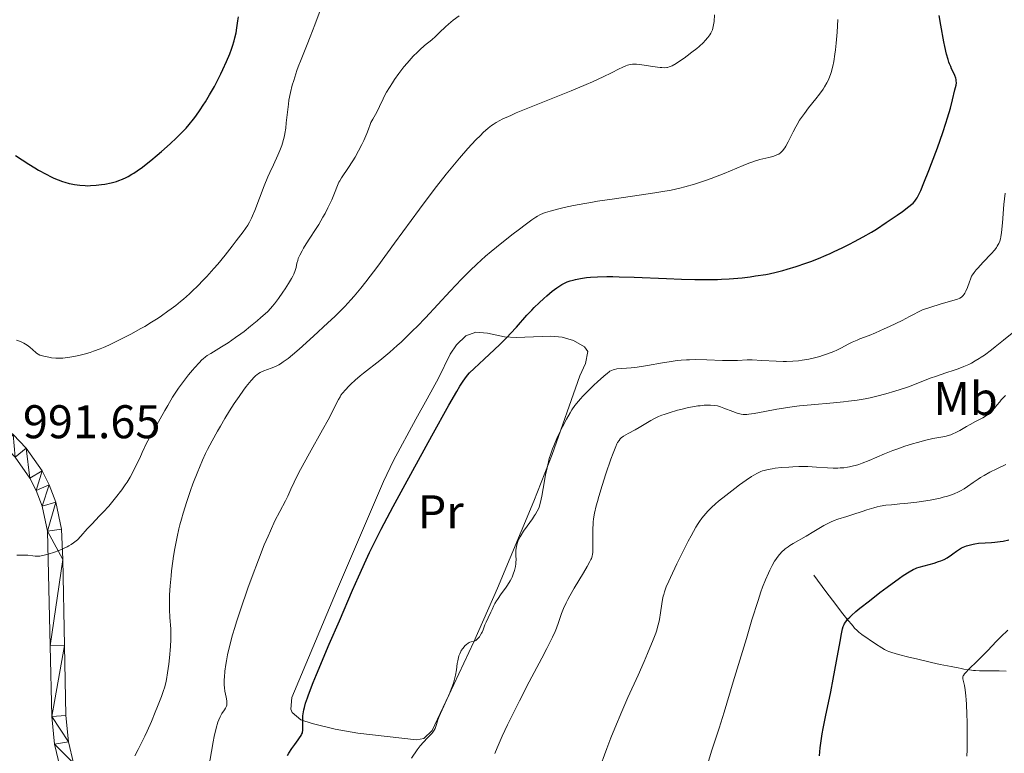
# Model space of a CAD drawing. Units: metres. Extents: x 653741 to 658262, y 4755208 to 4758279.
# Drawn here: x 654706 to 654915, y 4755750 to 4755905 of the extents above; entities that cross this region are included whole.
import ezdxf
from ezdxf.enums import TextEntityAlignment as Align

# ---------------------------------------------------------------- set-up
doc = ezdxf.new("R2010")
doc.units = ezdxf.units.M
doc.header["$MEASUREMENT"] = 0
doc.linetypes.add('DGN Style 3', pattern=[76.2181, 54.4415, -21.7766])
for name, color, linetype, lineweight in [('Carátula', 7, 'Continuous', 0), ('Elementos auxiliares', 7, 'Continuous', 0), ('Entidades rústicas y varios', 7, 'Continuous', 0), ('Hidrografía', 7, 'Continuous', 0), ('Relieve y altimetría', 7, 'Continuous', 0), ('Textos de rotulación', 7, 'Continuous', 0), ('Viales y ferrocarril', 7, 'Continuous', 0)]:
    doc.layers.add(name, color=color, linetype=linetype, lineweight=lineweight)
doc.styles.add('Style-arial', font='arial.shx', dxfattribs={"bigfont": 'arialbig.shx'})
doc.styles.add('Style-arialn', font='arialn.shx', dxfattribs={"bigfont": 'arialnbig.shx'})

msp = doc.modelspace()

# ---------------------------------------------------------------- linework, layer by layer
at = {"layer": 'Carátula', "color": 7, "linetype": 'Continuous', "lineweight": 0}
msp.add_3dface([(653808.42, 4755208.17), (658262.26, 4755309.77), (658194.53, 4758279.01), (653740.68, 4758177.41)], dxfattribs=at)
at = {"layer": 'Elementos auxiliares', "color": 250, "linetype": 'Continuous', "lineweight": 0}
msp.add_3dface([(654684.11, 4755622.02), (658083.66, 4755699.57), (658030.25, 4758012.92), (654631.83, 4757935.37)], dxfattribs=at)
at = {"layer": 'Entidades rústicas y varios', "color": 92, "linetype": 'Continuous', "lineweight": 0}
msp.add_polyline3d([(654773.17, 4755783.99, 975.87), (654763.71, 4755761.45, 974.94), (654763.49, 4755758.94, 974.94), (654763.76, 4755758.25, 974.94), (654765.61, 4755756.68, 974.94), (654768.03, 4755755.92, 974.86), (654772.86, 4755754.73, 974.28), (654777.69, 4755753.89, 973.27), (654790.13, 4755752.44, 969.82), (654791.72, 4755752.77, 969.35), (654793.42, 4755754.44, 968.55), (654798.07, 4755764.16, 967.72), (654802.27, 4755773.24, 967.76), (654807.34, 4755784.62, 968.47), (654815.03, 4755803.03, 970), (654818.87, 4755812.93, 970.49), (654824.74, 4755829.61, 971.22), (654825.95, 4755832.21, 971.23), (654826.48, 4755834.77, 971.2), (654825.78, 4755835.8, 971.22), (654823.44, 4755837.14, 971.44), (654821.05, 4755837.83, 971.9), (654818.62, 4755838.06, 972.5), (654811.25, 4755837.76, 974.44), (654808.79, 4755837.92, 974.87), (654805.17, 4755838.66, 974.94), (654802.72, 4755838.91, 975.43), (654800.61, 4755838.13, 975.87), (654798.64, 4755836.22, 976.34), (654797.27, 4755834.19, 976.81), (654794.82, 4755829.12, 977.73), (654792.42, 4755824.76, 977.9), (654789.99, 4755820.42, 977.37), (654785.27, 4755811.67, 975.57), (654783.1, 4755807.19, 975), (654773.17, 4755783.99, 975.87)], dxfattribs=at)
at = {"layer": 'Hidrografía', "color": 142, "linetype": 'DGN Style 3', "lineweight": 13}
msp.add_polyline3d([(654874.4, 4755787.34, 952.4), (654876.93, 4755783.93, 951.49), (654878.34, 4755782.06, 950.98), (654880.57, 4755779.17, 950.2), (654881.42, 4755778.09, 949.9), (654882.72, 4755776.53, 949.46), (654883.04, 4755776.16, 949.36), (654883.58, 4755775.6, 949.19), (654883.98, 4755775.22, 949.08), (654884.21, 4755775.04, 949.02), (654884.6, 4755774.77, 948.93), (654887.48, 4755772.84, 948.33), (654888.85, 4755771.95, 948.02), (654889.42, 4755771.62, 947.9), (654889.96, 4755771.34, 947.8), (654890.29, 4755771.21, 947.74), (654890.94, 4755770.98, 947.64), (654892.38, 4755770.56, 947.43), (654894.52, 4755770, 947.12), (654896.17, 4755769.6, 946.88), (654899.35, 4755768.86, 946.42), (654901.18, 4755768.46, 946.16), (654903.54, 4755767.98, 945.8), (654904.58, 4755767.77, 945.6), (654905.02, 4755767.69, 945.5), (654905.62, 4755767.57, 945.32), (654906.21, 4755767.46, 945.1), (654907.4, 4755767.26, 944.59), (654908.23, 4755767.16, 944.22), (654908.7, 4755767.12, 944.03), (654909.52, 4755767.08, 943.72), (654910.52, 4755767.06, 943.37), (654912.06, 4755767.05, 942.89), (654912.87, 4755767.05, 942.66), (654913.68, 4755767.05, 942.45), (654915.22, 4755767.03, 942.07)], dxfattribs=at)
at = {"layer": 'Relieve y altimetría', "color": 36, "linetype": 'Continuous', "lineweight": 30, "flags": 128}
for points, elevation in [([(654705.12, 4755876.32), (654707.92, 4755874.49), (654709.16, 4755873.71), (654709.96, 4755873.25), (654711.56, 4755872.38), (654712.66, 4755871.83), (654713.23, 4755871.56), (654714.13, 4755871.18), (654715.06, 4755870.83), (654715.55, 4755870.68), (654716.45, 4755870.43), (654716.92, 4755870.32), (654717.63, 4755870.17), (654718.73, 4755870.02), (654719.87, 4755869.94), (654720.44, 4755869.93), (654721.02, 4755869.94), (654722.18, 4755870.02), (654723.31, 4755870.17), (654724.03, 4755870.29), (654725.36, 4755870.56), (654726.5, 4755870.85), (654727.02, 4755871.01), (654727.79, 4755871.3), (654728.58, 4755871.67), (654728.99, 4755871.89), (654729.79, 4755872.36), (654730.22, 4755872.62), (654730.89, 4755873.07), (654731.99, 4755873.85), (654733.18, 4755874.76), (654733.82, 4755875.27), (654735.16, 4755876.38), (654736.08, 4755877.18), (654737.92, 4755878.83), (654739.22, 4755880.06), (654739.83, 4755880.65), (654740.81, 4755881.66), (654741.27, 4755882.15), (654741.93, 4755882.89), (654742.86, 4755884.03), (654743.32, 4755884.65), (654744.26, 4755885.99), (654744.91, 4755886.99), (654745.36, 4755887.7), (654746.26, 4755889.2), (654747.26, 4755890.98), (654748.22, 4755892.78), (654748.67, 4755893.68), (654749.09, 4755894.56), (654749.86, 4755896.26), (654750.51, 4755897.87), (654750.89, 4755898.87), (654751.1, 4755899.5), (654751.46, 4755900.66), (654751.62, 4755901.25), (654751.86, 4755902.35), (654752.04, 4755903.39), (654752.25, 4755904.88), (654752.38, 4755905.71)], 1000), ([(654893.17, 4755864.46), (654894.58, 4755865.51), (654895.2, 4755866.02), (654895.46, 4755866.26), (654895.81, 4755866.65), (654896.13, 4755867.09), (654896.29, 4755867.35), (654896.53, 4755867.79), (654897.08, 4755868.95), (654897.76, 4755870.53), (654898.82, 4755873.16), (654899.38, 4755874.61), (654900.64, 4755877.98), (654901.75, 4755881.2), (654902.39, 4755883.16), (654902.77, 4755884.35), (654903.38, 4755886.4), (654903.83, 4755888.11), (654904.32, 4755890.23), (654904.57, 4755891.23), (654904.63, 4755891.71), (654904.62, 4755892.2), (654904.58, 4755892.46), (654904.52, 4755892.72), (654904.31, 4755893.29), (654904.04, 4755893.9), (654903.63, 4755894.74), (654903.43, 4755895.17), (654903.18, 4755895.77), (654903.06, 4755896.1), (654902.87, 4755896.69), (654902.57, 4755897.83), (654902.21, 4755899.44), (654902, 4755900.46), (654901.32, 4755903.95), (654900.96, 4755906.02)], 975), ([(654765.33, 4755752.86), (654765.66, 4755753.35), (654765.77, 4755753.56), (654765.93, 4755753.95), (654765.99, 4755754.2), (654766.01, 4755754.38), (654766.03, 4755754.77), (654766.02, 4755755.32), (654766, 4755756.21), (654766, 4755756.71), (654766.05, 4755757.53), (654766.09, 4755757.97), (654766.23, 4755758.82), (654766.35, 4755759.32), (654766.61, 4755760.21), (654766.99, 4755761.34), (654767.24, 4755762.02), (654768.25, 4755764.63), (654768.93, 4755766.3), (654771.64, 4755772.76), (654773.77, 4755777.71), (654776.58, 4755784.18), (654777.85, 4755787.03), (654779.46, 4755790.6), (654780.19, 4755792.16), (654781.63, 4755795.11), (654782.66, 4755797.14), (654785.2, 4755801.94), (654787.7, 4755806.56), (654793.35, 4755816.87), (654796.99, 4755823.4), (654798.67, 4755826.33), (654799.31, 4755827.4), (654800.03, 4755828.52), (654800.36, 4755828.98), (654800.97, 4755829.77), (654801.39, 4755830.24), (654802.34, 4755831.18), (654804.46, 4755833.16), (654806.67, 4755835.22), (654807.79, 4755836.27), (654809.37, 4755837.83), (654810.08, 4755838.57), (654811.37, 4755839.97), (654813.56, 4755842.46), (654814.58, 4755843.58), (654815.09, 4755844.11), (654816.12, 4755845.12), (654817.13, 4755846.04), (654817.77, 4755846.59), (654818.94, 4755847.55), (654819.92, 4755848.29), (654820.35, 4755848.59), (654820.95, 4755848.96), (654821.24, 4755849.12), (654821.81, 4755849.4), (654822.1, 4755849.52), (654822.71, 4755849.74), (654823.36, 4755849.93), (654823.84, 4755850.04), (654824.9, 4755850.26), (654826.19, 4755850.45), (654827, 4755850.53), (654828.52, 4755850.62), (654830.52, 4755850.65), (654831.75, 4755850.65), (654833.13, 4755850.62), (654836.27, 4755850.52), (654843.15, 4755850.26), (654846.36, 4755850.14), (654849.14, 4755850.07), (654850.37, 4755850.05), (654852.6, 4755850.06), (654853.95, 4755850.08), (654854.81, 4755850.11), (654856.46, 4755850.2), (654857.38, 4755850.27), (654859.18, 4755850.43), (654860.93, 4755850.63), (654862.06, 4755850.79), (654864.19, 4755851.14), (654864.95, 4755851.28), (654866.39, 4755851.6), (654867.8, 4755851.95), (654868.73, 4755852.21), (654870.64, 4755852.8), (654872.68, 4755853.49), (654873.75, 4755853.88), (654875.38, 4755854.52), (654877.05, 4755855.21), (654877.88, 4755855.58), (654878.72, 4755855.96), (654880.38, 4755856.75), (654881.98, 4755857.56), (654883, 4755858.09), (654884.86, 4755859.1), (654886.62, 4755860.11), (654887.67, 4755860.75), (654889.76, 4755862.1), (654892.06, 4755863.68), (654893.17, 4755864.46)], 975), ([(654895.95, 4755788.79), (654896.23, 4755788.91), (654896.76, 4755789.08), (654899.92, 4755789.92), (654900.87, 4755790.23), (654901.34, 4755790.4), (654902.02, 4755790.7), (654902.67, 4755791.04), (654902.98, 4755791.23), (654903.28, 4755791.43), (654903.86, 4755791.86), (654904.64, 4755792.46), (654905.05, 4755792.74), (654905.7, 4755793.14), (654906.05, 4755793.31), (654906.79, 4755793.6), (654907.6, 4755793.83), (654908.16, 4755793.95), (654908.54, 4755794.02), (654909.33, 4755794.12), (654910.72, 4755794.23), (654912.06, 4755794.31), (654912.77, 4755794.37), (654913.91, 4755794.5), (654914.52, 4755794.6), (654915.79, 4755794.84)], 950), ([(654875.6, 4755749.06), (654875.74, 4755750.79), (654876, 4755752.71), (654876.17, 4755753.76), (654876.37, 4755754.89), (654876.86, 4755757.34), (654877.99, 4755762.65), (654878.53, 4755765.32), (654879.23, 4755769.1), (654879.97, 4755773.32), (654880.26, 4755774.92), (654880.5, 4755776.02), (654880.65, 4755776.48), (654880.82, 4755776.9), (654880.92, 4755777.1), (654881.16, 4755777.5), (654881.31, 4755777.7), (654881.56, 4755778.01), (654882.01, 4755778.49), (654882.38, 4755778.84), (654883.29, 4755779.64), (654884.14, 4755780.34), (654886.17, 4755781.95), (654888.43, 4755783.67), (654889.93, 4755784.79), (654892.58, 4755786.71), (654893.37, 4755787.26), (654894.6, 4755788.06), (654895.48, 4755788.57), (654895.95, 4755788.79)], 950), ([(654762.75, 4755749.12), (654763.05, 4755749.63), (654763.68, 4755750.6), (654764.3, 4755751.47), (654765.03, 4755752.45), (654765.33, 4755752.86)], 975)]:
    msp.add_lwpolyline(points, dxfattribs=dict(at, elevation=elevation))
at = {"layer": 'Relieve y altimetría', "color": 36, "linetype": 'Continuous', "lineweight": 0, "flags": 128}
for points, elevation in [([(654750.21, 4755836.64), (654751.78, 4755837.72), (654752.86, 4755838.5), (654753.57, 4755839.04), (654754.94, 4755840.12), (654756.33, 4755841.26), (654757.14, 4755841.97), (654758.5, 4755843.22), (654759.22, 4755843.95), (654759.55, 4755844.32), (654760.05, 4755844.91), (654760.89, 4755846.04), (654761.81, 4755847.36), (654762.29, 4755848.08), (654763, 4755849.2), (654763.62, 4755850.26), (654763.88, 4755850.74), (654764.09, 4755851.18), (654764.39, 4755851.94), (654764.58, 4755852.56), (654764.78, 4755853.53), (654764.94, 4755854.11), (654765.07, 4755854.48), (654765.4, 4755855.24), (654765.86, 4755856.15), (654766.16, 4755856.69), (654766.74, 4755857.64), (654767.5, 4755858.79), (654768.73, 4755860.65), (654769.39, 4755861.71), (654770.3, 4755863.26), (654770.74, 4755864.06), (654771.36, 4755865.25), (654771.92, 4755866.39), (654772.16, 4755866.93), (654772.75, 4755868.37), (654773.36, 4755869.96), (654773.67, 4755870.65), (654773.85, 4755870.98), (654774.23, 4755871.62), (654774.66, 4755872.25), (654775.27, 4755873.13), (654775.6, 4755873.6), (654776.61, 4755875.17), (654777.12, 4755876.01), (654777.86, 4755877.33), (654778.54, 4755878.64), (654778.95, 4755879.49), (654779.19, 4755880.02), (654779.6, 4755880.99), (654779.93, 4755881.9), (654780.28, 4755882.9), (654780.48, 4755883.36), (654780.85, 4755884.04), (654781.45, 4755885.06), (654781.77, 4755885.65), (654782.27, 4755886.69), (654783.05, 4755888.34), (654783.52, 4755889.26), (654783.79, 4755889.74), (654784.38, 4755890.74), (654785.03, 4755891.76), (654785.49, 4755892.44), (654786.42, 4755893.75), (654787.48, 4755895.1), (654788.17, 4755895.93), (654788.61, 4755896.44), (654789.45, 4755897.36), (654790.31, 4755898.24), (654790.85, 4755898.75), (654791.86, 4755899.64), (654793.37, 4755900.84), (654794.18, 4755901.54), (654795.04, 4755902.39), (654796.27, 4755903.61), (654796.91, 4755904.2), (654797.89, 4755905), (654799.16, 4755905.94)], 990), ([(654763.09, 4755888.04), (654763.4, 4755889.66), (654763.79, 4755891.23), (654764.09, 4755892.27), (654764.3, 4755892.96), (654764.77, 4755894.33), (654765.06, 4755895.11), (654765.66, 4755896.66), (654766.95, 4755899.84), (654767.61, 4755901.49), (654768.57, 4755904.05), (654769.9, 4755907.65)], 995), ([(654835.55, 4755895.66), (654835.95, 4755895.71), (654836.22, 4755895.73), (654836.79, 4755895.71), (654837.91, 4755895.58), (654840.27, 4755895.18), (654841.26, 4755895.04), (654841.84, 4755894.98), (654842.19, 4755894.96), (654842.81, 4755894.95), (654843.19, 4755894.98), (654843.39, 4755895.02), (654843.72, 4755895.11), (654844.11, 4755895.27), (654844.34, 4755895.38), (654845.19, 4755895.87), (654845.73, 4755896.21), (654846.89, 4755897), (654847.54, 4755897.47), (654848.56, 4755898.23), (654849.57, 4755899.05), (654850.06, 4755899.46), (654850.97, 4755900.31), (654851.38, 4755900.72), (654851.91, 4755901.33), (654852.33, 4755901.91), (654852.55, 4755902.29), (654852.68, 4755902.53), (654852.88, 4755903.01), (654853, 4755903.36), (654853.15, 4755904.05), (654853.24, 4755904.73), (654853.33, 4755906.13)], 985), ([(654865.68, 4755876.13), (654866.3, 4755876.33), (654866.58, 4755876.45), (654866.97, 4755876.65), (654867.33, 4755876.9), (654867.5, 4755877.05), (654867.83, 4755877.4), (654868, 4755877.6), (654868.24, 4755877.94), (654868.49, 4755878.34), (654868.99, 4755879.26), (654870.03, 4755881.35), (654870.56, 4755882.39), (654870.83, 4755882.88), (654871.39, 4755883.81), (654871.98, 4755884.69), (654872.39, 4755885.26), (654873.3, 4755886.44), (654874.85, 4755888.37), (654875.63, 4755889.37), (654876.35, 4755890.38), (654876.68, 4755890.88), (654877.19, 4755891.77), (654877.42, 4755892.22), (654877.73, 4755892.93), (654878, 4755893.7), (654878.12, 4755894.11), (654878.3, 4755894.77), (654878.41, 4755895.24), (654878.62, 4755896.26), (654878.87, 4755897.84), (654878.98, 4755898.72), (654879.14, 4755900.14), (654879.34, 4755902.51), (654879.49, 4755905.14)], 980), ([(654736.96, 4755764.57), (654737.11, 4755765.24), (654737.36, 4755766.66), (654737.6, 4755768.52), (654737.74, 4755769.83), (654737.95, 4755772.27), (654738.03, 4755773.72), (654738.05, 4755774.53), (654738.04, 4755775.02), (654738, 4755775.96), (654737.8, 4755778.38), (654737.73, 4755780.09), (654737.74, 4755782.08), (654737.78, 4755783.22), (654737.89, 4755785.12), (654738.07, 4755787.19), (654738.18, 4755788.29), (654738.45, 4755790.34), (654738.61, 4755791.39), (654738.89, 4755793.01), (654739.37, 4755795.49), (654739.75, 4755797.17), (654739.95, 4755798.01), (654740.28, 4755799.26), (654740.63, 4755800.51), (654741.39, 4755802.96), (654742.18, 4755805.3), (654742.72, 4755806.76), (654743.73, 4755809.37), (654744.09, 4755810.22), (654744.75, 4755811.75), (654745.4, 4755813.13), (654745.84, 4755814.02), (654746.8, 4755815.84), (654747.92, 4755817.86), (654748.53, 4755818.94), (654749.49, 4755820.58), (654750.49, 4755822.21), (654750.99, 4755823), (654751.49, 4755823.77), (654752.49, 4755825.24), (654753.44, 4755826.56), (654754.03, 4755827.35), (654755.09, 4755828.66), (654755.75, 4755829.38), (654756.05, 4755829.67), (654756.24, 4755829.83), (654756.61, 4755830.12), (654756.98, 4755830.35), (654757.23, 4755830.48), (654757.78, 4755830.71), (654759.3, 4755831.22), (654760.23, 4755831.62), (654760.93, 4755831.97), (654761.3, 4755832.19), (654761.88, 4755832.56), (654762.5, 4755833), (654762.93, 4755833.33), (654763.83, 4755834.07), (654765.26, 4755835.31), (654768.27, 4755838.06), (654771.31, 4755840.84), (654772.79, 4755842.21), (654774.21, 4755843.6), (654774.9, 4755844.3), (654776.23, 4755845.74), (654776.91, 4755846.51), (654778.34, 4755848.23), (654779.39, 4755849.57), (654781.9, 4755852.9), (654785.47, 4755857.78), (654790.75, 4755864.98), (654793.23, 4755868.3), (654794.36, 4755869.78), (654796.41, 4755872.37), (654798.18, 4755874.53), (654799.23, 4755875.76), (654801.05, 4755877.82), (654802.74, 4755879.64), (654803.69, 4755880.61), (654804.28, 4755881.18), (654805.34, 4755882.13), (654806.02, 4755882.68), (654806.39, 4755882.94), (654807.03, 4755883.35), (654807.83, 4755883.78), (654808.31, 4755884.02), (654810.13, 4755884.85), (654811.3, 4755885.35), (654815.89, 4755887.21), (654822.96, 4755890.04), (654826.13, 4755891.36), (654827.49, 4755891.96), (654829.74, 4755892.99), (654831.46, 4755893.83), (654833.12, 4755894.69), (654833.76, 4755895), (654834.56, 4755895.36), (654834.91, 4755895.49), (654835.13, 4755895.56), (654835.55, 4755895.66)], 985), ([(654705.32, 4755837.18), (654706.12, 4755836.88), (654706.87, 4755836.53), (654707.22, 4755836.33), (654707.54, 4755836.13), (654708.1, 4755835.72), (654709.37, 4755834.58), (654709.55, 4755834.44), (654709.91, 4755834.21), (654710.28, 4755834.03), (654710.54, 4755833.94), (654711.11, 4755833.77), (654712.15, 4755833.55), (654712.72, 4755833.45), (654713.61, 4755833.36), (654714.52, 4755833.35), (654715.16, 4755833.38), (654715.62, 4755833.42), (654716.64, 4755833.56), (654717.83, 4755833.76), (654718.51, 4755833.9), (654719.64, 4755834.19), (654720.94, 4755834.58), (654721.64, 4755834.82), (654723.01, 4755835.35), (654723.75, 4755835.65), (654724.9, 4755836.15), (654726.75, 4755837.01), (654728.71, 4755838), (654729.72, 4755838.54), (654731.56, 4755839.56), (654732.5, 4755840.11), (654733.91, 4755840.97), (654735.32, 4755841.87), (654736.02, 4755842.34), (654737.41, 4755843.3), (654738.09, 4755843.8), (654739.09, 4755844.56), (654740.07, 4755845.35), (654740.71, 4755845.89), (654741.96, 4755846.99), (654742.56, 4755847.55), (654743.76, 4755848.7), (654744.92, 4755849.89), (654745.68, 4755850.7), (654747.16, 4755852.36), (654747.98, 4755853.32), (654749.57, 4755855.24), (654751.02, 4755857.09), (654751.9, 4755858.23), (654753.34, 4755860.18), (654754.33, 4755861.59), (654754.69, 4755862.18), (654755.16, 4755863.05), (654755.38, 4755863.54), (654755.86, 4755864.7), (654757.86, 4755869.88), (654758.63, 4755871.79), (654759.02, 4755872.7), (654759.79, 4755874.39), (654760.74, 4755876.44), (654761.17, 4755877.43), (654761.54, 4755878.43), (654761.71, 4755878.93), (654761.93, 4755879.7), (654762.11, 4755880.49), (654762.22, 4755881.03), (654762.39, 4755882.13), (654762.52, 4755883.26), (654762.76, 4755885.53), (654762.96, 4755887.22), (654763.09, 4755888.04)], 995), ([(654749.82, 4755759.6), (654749.88, 4755759.81), (654749.93, 4755760.13), (654749.94, 4755760.3), (654749.9, 4755760.72), (654749.76, 4755761.5), (654749.51, 4755762.77), (654749.41, 4755763.45), (654749.35, 4755764.14), (654749.34, 4755764.49), (654749.35, 4755765.24), (654749.38, 4755765.77), (654749.51, 4755766.98), (654749.71, 4755768.42), (654749.85, 4755769.22), (654750.08, 4755770.49), (654750.53, 4755772.54), (654751.11, 4755774.71), (654751.57, 4755776.3), (654751.93, 4755777.44), (654752.78, 4755780.02), (654754.38, 4755784.62), (654755.27, 4755787.06), (654756.6, 4755790.6), (654757.85, 4755793.76), (654758.64, 4755795.63), (654759.15, 4755796.77), (654760.12, 4755798.85), (654761.13, 4755800.87), (654762.32, 4755803.15), (654762.82, 4755804.14), (654763.48, 4755805.58), (654764.18, 4755807.08), (654764.64, 4755808.02), (654765.55, 4755809.77), (654767.42, 4755813.21), (654770.2, 4755818.2), (654771.37, 4755820.31), (654772.53, 4755822.51), (654773.32, 4755824.1), (654773.57, 4755824.6), (654773.91, 4755825.19), (654774.11, 4755825.49), (654774.43, 4755825.94), (654775.05, 4755826.67), (654775.78, 4755827.44), (654776.24, 4755827.89), (654777.1, 4755828.67), (654778.22, 4755829.62), (654778.89, 4755830.16), (654782.36, 4755832.89), (654784.5, 4755834.67), (654786.05, 4755836.03), (654786.85, 4755836.76), (654788.1, 4755837.94), (654789.39, 4755839.21), (654790.26, 4755840.1), (654792.03, 4755841.95), (654797.28, 4755847.58), (654799.7, 4755850.13), (654800.82, 4755851.26), (654801.54, 4755851.97), (654802.9, 4755853.27), (654804.79, 4755854.98), (654805.98, 4755855.99), (654808.23, 4755857.84), (654810.65, 4755859.74), (654811.66, 4755860.51), (654813.47, 4755861.87), (654814.6, 4755862.68), (654815.42, 4755863.23), (654815.78, 4755863.45), (654816.29, 4755863.73), (654817.07, 4755864.08), (654817.49, 4755864.24), (654818.5, 4755864.55), (654820.31, 4755865.03), (654821.44, 4755865.3), (654823.43, 4755865.72), (654825.8, 4755866.16), (654827.13, 4755866.39), (654828.55, 4755866.62), (654831.62, 4755867.07), (654837.88, 4755867.97), (654840.69, 4755868.4), (654841.93, 4755868.61), (654844.11, 4755869.01), (654845.96, 4755869.41), (654847.06, 4755869.68), (654849.07, 4755870.25), (654851.23, 4755870.94), (654852.64, 4755871.44), (654853.57, 4755871.79), (654855.4, 4755872.52), (654859.39, 4755874.24), (654860.64, 4755874.74), (654861.24, 4755874.95), (654861.82, 4755875.14), (654862.93, 4755875.46), (654864.87, 4755875.92), (654865.68, 4755876.13)], 980), ([(654831.16, 4755830.58), (654831.52, 4755830.78), (654831.87, 4755830.92), (654832.1, 4755830.99), (654832.61, 4755831.08), (654833.67, 4755831.18), (654835.64, 4755831.33), (654836.9, 4755831.48), (654839.12, 4755831.82), (654842.29, 4755832.37), (654843.75, 4755832.62), (654845.45, 4755832.86), (654846.23, 4755832.95), (654847.41, 4755833.03), (654848.03, 4755833.05), (654849.37, 4755833.06), (654851.73, 4755833), (654855.02, 4755832.88), (654856.47, 4755832.86), (654858.22, 4755832.9), (654860.23, 4755832.99), (654861.34, 4755832.99), (654863.37, 4755832.9), (654866.4, 4755832.72), (654867.89, 4755832.68), (654868.6, 4755832.68), (654869.93, 4755832.72), (654871.15, 4755832.83), (654871.92, 4755832.92), (654873.34, 4755833.16), (654874.8, 4755833.49), (654875.69, 4755833.74), (654876.25, 4755833.91), (654877.28, 4755834.26), (654878.65, 4755834.79), (654879.29, 4755835.08), (654880.26, 4755835.56), (654881.7, 4755836.33), (654882.56, 4755836.76), (654883.58, 4755837.22), (654884.16, 4755837.45), (654886.11, 4755838.19), (654887.5, 4755838.77), (654889.32, 4755839.57), (654890.43, 4755840.08), (654893.1, 4755841.37), (654894.69, 4755842.17), (654897.43, 4755843.59), (654898.99, 4755844.11), (654901.41, 4755844.87), (654904.16, 4755845.64), (654904.9, 4755845.88), (654905.2, 4755846.01), (654905.38, 4755846.11), (654905.7, 4755846.31), (654905.84, 4755846.42), (654906.08, 4755846.66), (654906.3, 4755846.93), (654906.42, 4755847.13), (654906.65, 4755847.56), (654906.99, 4755848.38), (654907.4, 4755849.55), (654907.59, 4755850.09), (654907.87, 4755850.73), (654908.05, 4755851.04), (654908.39, 4755851.54), (654908.86, 4755852.13), (654909.16, 4755852.46), (654910.32, 4755853.69), (654912.03, 4755855.5), (654912.76, 4755856.34), (654913.15, 4755856.85), (654913.31, 4755857.09), (654913.52, 4755857.44), (654913.64, 4755857.67), (654913.84, 4755858.16), (654913.99, 4755858.7), (654914.07, 4755859.09), (654914.2, 4755860.02), (654914.38, 4755862.09), (654914.71, 4755865.95), (654914.98, 4755868.38)], 970), ([(654832.4, 4755814.66), (654832.64, 4755815.18), (654832.79, 4755815.47), (654833.08, 4755815.94), (654833.36, 4755816.28), (654833.56, 4755816.47), (654834.02, 4755816.8), (654835, 4755817.38), (654836.54, 4755818.21), (654837.33, 4755818.65), (654838.44, 4755819.31), (654839.8, 4755820.14), (654840.46, 4755820.52), (654841.46, 4755821), (654842.15, 4755821.28), (654842.64, 4755821.46), (654843.7, 4755821.81), (654845.5, 4755822.32), (654846.45, 4755822.57), (654847.82, 4755822.88), (654849.06, 4755823.12), (654849.81, 4755823.23), (654850.27, 4755823.29), (654851.12, 4755823.37), (654851.98, 4755823.41), (654852.49, 4755823.4), (654853.4, 4755823.33), (654853.94, 4755823.24), (654854.21, 4755823.18), (654854.62, 4755823.06), (654855.34, 4755822.8), (654857.2, 4755822.03), (654858.16, 4755821.68), (654858.69, 4755821.54), (654858.97, 4755821.49), (654859.4, 4755821.44), (654859.89, 4755821.44), (654860.17, 4755821.45), (654860.62, 4755821.49), (654861.74, 4755821.64), (654864.01, 4755822.06), (654866.55, 4755822.53), (654867.96, 4755822.77), (654870.22, 4755823.1), (654871.39, 4755823.25), (654873.8, 4755823.49), (654878.54, 4755823.89), (654880.72, 4755824.1), (654881.73, 4755824.22), (654883.58, 4755824.48), (654885.27, 4755824.77), (654886.32, 4755824.98), (654888.3, 4755825.44), (654890.18, 4755825.94), (654891.11, 4755826.21), (654892.47, 4755826.63), (654894.47, 4755827.32), (654896.46, 4755828.07), (654899.09, 4755829.1), (654900.42, 4755829.58), (654902.41, 4755830.25), (654904.15, 4755830.82), (654905, 4755831.12), (654906.24, 4755831.59), (654907.3, 4755832.06), (654907.82, 4755832.33), (654908.62, 4755832.77), (654909.45, 4755833.28), (654909.88, 4755833.56), (654910.56, 4755834.02), (654912.05, 4755835.12), (654912.88, 4755835.76), (654914.65, 4755837.18), (654916.45, 4755838.68)], 965), ([(654705.34, 4755791.58), (654706.93, 4755791.63), (654707.73, 4755791.58), (654708.75, 4755791.44), (654709.24, 4755791.39), (654709.89, 4755791.38), (654710.24, 4755791.41), (654710.85, 4755791.51), (654711.19, 4755791.59), (654712.01, 4755791.8), (654713.37, 4755792.23), (654714.13, 4755792.51), (654715.29, 4755792.99), (654716.04, 4755793.36), (654716.4, 4755793.55), (654716.91, 4755793.86), (654717.38, 4755794.19), (654717.67, 4755794.42), (654718.22, 4755794.89), (654718.95, 4755795.64), (654720.28, 4755797.16), (654721.33, 4755798.28), (654722.86, 4755799.84), (654723.69, 4755800.71), (654724.85, 4755802), (654725.44, 4755802.69), (654726.33, 4755803.77), (654727.63, 4755805.45), (654728.37, 4755806.49), (654728.75, 4755807.08), (654729.38, 4755808.13), (654730.1, 4755809.47), (654730.5, 4755810.27), (654731.44, 4755812.19), (654731.97, 4755813.34), (654732.88, 4755815.33), (654734.41, 4755818.1), (654736.78, 4755822.3), (654737.39, 4755823.36), (654738.42, 4755825.07), (654739.24, 4755826.35), (654739.69, 4755827.03), (654740.5, 4755828.14), (654741.79, 4755829.81), (654742.6, 4755830.81), (654743.11, 4755831.4), (654744.03, 4755832.41), (654744.61, 4755832.99), (654744.88, 4755833.24), (654745.39, 4755833.66), (654745.73, 4755833.91), (654746.49, 4755834.39), (654748.78, 4755835.74), (654750.21, 4755836.64)], 990), ([(654795.56, 4755758.82), (654796.59, 4755761), (654797.07, 4755762.08), (654797.29, 4755762.6), (654797.66, 4755763.57), (654797.96, 4755764.48), (654798.13, 4755765.05), (654798.39, 4755766.14), (654798.6, 4755767.27), (654798.79, 4755768.63), (654798.89, 4755769.23), (654799.03, 4755769.94), (654799.12, 4755770.26), (654799.29, 4755770.72), (654799.51, 4755771.17), (654799.64, 4755771.4), (654799.96, 4755771.85), (654800.46, 4755772.42), (654800.72, 4755772.67), (654801.09, 4755772.97), (654801.27, 4755773.08), (654801.43, 4755773.15), (654801.72, 4755773.23), (654802.26, 4755773.32), (654802.54, 4755773.43), (654802.69, 4755773.53), (654803.02, 4755773.8), (654803.17, 4755773.95), (654803.46, 4755774.3), (654803.67, 4755774.59), (654803.94, 4755775.05), (654804.07, 4755775.29), (654804.28, 4755775.77), (654804.66, 4755776.82), (654804.89, 4755777.4), (654805.31, 4755778.33), (654805.91, 4755779.54), (654806.16, 4755780.07), (654806.54, 4755780.94), (654806.76, 4755781.38), (654807.07, 4755781.91), (654807.28, 4755782.22), (654808.12, 4755783.38), (654809, 4755784.59), (654809.44, 4755785.23), (654810.02, 4755786.19), (654810.27, 4755786.66), (654810.41, 4755786.96), (654810.66, 4755787.55), (654810.94, 4755788.38), (654811.06, 4755788.89), (654811.13, 4755789.21), (654811.21, 4755789.8), (654811.23, 4755790.1), (654811.24, 4755790.63), (654811.19, 4755791.56), (654811.18, 4755792.02), (654811.21, 4755792.66), (654811.25, 4755793), (654811.34, 4755793.51), (654811.54, 4755794.27), (654811.72, 4755794.75), (654811.83, 4755795), (654812.09, 4755795.5), (654812.31, 4755795.85), (654812.84, 4755796.66), (654813.61, 4755797.75), (654814.71, 4755799.29), (654815.19, 4755800), (654815.39, 4755800.32), (654815.73, 4755800.92), (654815.99, 4755801.46), (654816.13, 4755801.81), (654816.36, 4755802.53), (654816.59, 4755803.45), (654816.74, 4755804.13), (654817.02, 4755805.72), (654817.51, 4755808.62), (654817.81, 4755810.12), (654818.11, 4755811.42), (654818.29, 4755812.07), (654818.61, 4755813.08), (654819.01, 4755814.17), (654819.24, 4755814.75), (654820.07, 4755816.66), (654820.7, 4755817.98), (654821.13, 4755818.84), (654821.96, 4755820.45), (654822.71, 4755821.8), (654823.1, 4755822.42), (654823.73, 4755823.32), (654824.49, 4755824.27), (654824.94, 4755824.78), (654825.44, 4755825.32), (654826.55, 4755826.46), (654827.72, 4755827.62), (654828.49, 4755828.34), (654829.86, 4755829.57), (654830.64, 4755830.21), (654830.96, 4755830.45), (654831.16, 4755830.58)], 970), ([(654881.54, 4755810.26), (654881.95, 4755810.33), (654882.8, 4755810.52), (654883.24, 4755810.64), (654883.92, 4755810.84), (654884.64, 4755811.09), (654886.15, 4755811.69), (654889.42, 4755813.08), (654891.13, 4755813.78), (654891.99, 4755814.1), (654893.7, 4755814.7), (654895.33, 4755815.22), (654896.35, 4755815.52), (654898.13, 4755815.99), (654899.67, 4755816.32), (654901.73, 4755816.67), (654902.49, 4755816.83), (654902.87, 4755816.94), (654903.44, 4755817.13), (654904.03, 4755817.38), (654904.34, 4755817.53), (654905.33, 4755818.06), (654906.78, 4755818.9), (654907.54, 4755819.34), (654908.72, 4755819.96), (654910.21, 4755820.73), (654910.84, 4755821.1), (654911.12, 4755821.28), (654911.62, 4755821.64), (654912.04, 4755822.01), (654912.3, 4755822.27), (654912.81, 4755822.86), (654913.22, 4755823.37), (654913.82, 4755824.12), (654914.16, 4755824.52), (654914.71, 4755825.13), (654915.02, 4755825.43)], 960), ([(654806.74, 4755749.58), (654807.25, 4755750.79), (654808.31, 4755753.2), (654809.45, 4755755.64), (654810.25, 4755757.3), (654811.97, 4755760.72), (654814.05, 4755764.73), (654816.69, 4755769.75), (654817.78, 4755771.84), (654818.96, 4755774.23), (654819.51, 4755775.44), (654819.8, 4755776.13), (654820.26, 4755777.36), (654820.88, 4755779.21), (654821.3, 4755780.27), (654821.86, 4755781.5), (654822.22, 4755782.2), (654822.63, 4755782.95), (654823.57, 4755784.58), (654825.55, 4755787.84), (654826.36, 4755789.2), (654826.92, 4755790.24), (654827.11, 4755790.67), (654827.22, 4755790.93), (654827.37, 4755791.4), (654827.46, 4755791.85), (654827.5, 4755792.14), (654827.54, 4755792.8), (654827.56, 4755797.29), (654827.59, 4755798.17), (654827.62, 4755798.61), (654827.69, 4755799.32), (654827.9, 4755800.54), (654828.26, 4755802.08), (654828.5, 4755803), (654828.8, 4755804.05), (654829.52, 4755806.4), (654830.32, 4755808.88), (654831.37, 4755811.96), (654831.84, 4755813.23), (654832.4, 4755814.66)], 965), ([(654828.7, 4755745.78), (654830.51, 4755750.64), (654831.37, 4755752.87), (654832.18, 4755754.9), (654833.65, 4755758.46), (654834.95, 4755761.42), (654837.11, 4755766.13), (654838.42, 4755769.06), (654839.15, 4755770.77), (654840.31, 4755773.62), (654840.86, 4755775.08), (654841.08, 4755775.72), (654841.35, 4755776.62), (654841.46, 4755777.06), (654841.66, 4755777.94), (654841.9, 4755779.36), (654842.18, 4755781.28), (654842.32, 4755782.18), (654842.47, 4755782.91), (654842.56, 4755783.28), (654842.73, 4755783.86), (654843.09, 4755784.86), (654843.62, 4755786.12), (654843.97, 4755786.89), (654845.34, 4755789.75), (654846.39, 4755791.86), (654847.76, 4755794.54), (654848.35, 4755795.67), (654849.37, 4755797.52), (654849.86, 4755798.33), (654850.14, 4755798.74), (654850.65, 4755799.43), (654851.48, 4755800.43), (654851.94, 4755800.94), (654852.69, 4755801.71), (654853.54, 4755802.49), (654854.18, 4755803.03), (654855.72, 4755804.27), (654857.63, 4755805.74), (654858.64, 4755806.5), (654860.07, 4755807.53), (654861.18, 4755808.28), (654861.69, 4755808.59), (654862.42, 4755808.99), (654863.14, 4755809.31), (654863.51, 4755809.45), (654863.89, 4755809.57), (654864.7, 4755809.78), (654865.57, 4755809.94), (654866.19, 4755810.02), (654867.57, 4755810.17), (654869.13, 4755810.29), (654869.96, 4755810.33), (654871.24, 4755810.37), (654872.52, 4755810.38), (654873.16, 4755810.37), (654874.99, 4755810.28), (654877.33, 4755810.12), (654878.47, 4755810.07), (654879.47, 4755810.07), (654879.98, 4755810.09), (654880.75, 4755810.15), (654881.54, 4755810.26)], 960), ([(654899.81, 4755803.42), (654901.19, 4755803.71), (654901.84, 4755803.87), (654902.77, 4755804.14), (654903.61, 4755804.42), (654904.13, 4755804.62), (654905.07, 4755805.04), (654905.5, 4755805.26), (654906.28, 4755805.7), (654906.97, 4755806.14), (654908.17, 4755806.99), (654909.23, 4755807.72), (654909.74, 4755808.05), (654910.51, 4755808.52), (654911.76, 4755809.2), (654913.19, 4755809.89), (654915.1, 4755810.82)], 955), ([(654852.04, 4755747.93), (654852.8, 4755750.24), (654854.31, 4755754.92), (654855.36, 4755758.3), (654857.32, 4755764.75), (654860.09, 4755773.97), (654861.28, 4755777.88), (654862.57, 4755782.02), (654863.18, 4755783.86), (654863.52, 4755784.81), (654864.13, 4755786.35), (654864.75, 4755787.77), (654865.08, 4755788.45), (654865.58, 4755789.42), (654866.09, 4755790.31), (654866.35, 4755790.72), (654866.61, 4755791.09), (654867.14, 4755791.77), (654867.69, 4755792.37), (654868.08, 4755792.73), (654868.35, 4755792.95), (654868.93, 4755793.38), (654869.28, 4755793.62), (654870.03, 4755794.08), (654872.76, 4755795.63), (654874.37, 4755796.6), (654876.52, 4755797.88), (654877.48, 4755798.39), (654877.9, 4755798.6), (654878.69, 4755798.93), (654879.46, 4755799.21), (654881.37, 4755799.8), (654882.66, 4755800.23), (654884.63, 4755800.88), (654885.65, 4755801.2), (654887.13, 4755801.64), (654887.82, 4755801.82), (654888.47, 4755801.96), (654889.67, 4755802.17), (654890.86, 4755802.31), (654892.65, 4755802.47), (654893.72, 4755802.57), (654896.27, 4755802.86), (654897.68, 4755803.06), (654899.1, 4755803.29), (654899.81, 4755803.42)], 955), ([(654906.82, 4755749), (654906.9, 4755750.33), (654906.93, 4755751.16), (654906.94, 4755753.17), (654906.9, 4755756.27), (654906.86, 4755757.83), (654906.76, 4755760.01), (654906.7, 4755760.96), (654906.64, 4755761.78), (654906.49, 4755763.08), (654906.33, 4755764), (654906.07, 4755765.09), (654906.01, 4755765.42), (654906, 4755765.57), (654906.01, 4755765.78), (654906.07, 4755766), (654906.12, 4755766.11), (654906.35, 4755766.48), (654906.53, 4755766.69), (654907.31, 4755767.48), (654908.95, 4755769.05), (654910.03, 4755770.12), (654911.27, 4755771.39), (654913.1, 4755773.3), (654914.07, 4755774.27), (654915.54, 4755775.7)], 945), ([(654730.39, 4755749.06), (654731.12, 4755750.43), (654731.59, 4755751.36), (654732.5, 4755753.24), (654732.99, 4755754.3), (654733.91, 4755756.36), (654734.74, 4755758.31), (654735.23, 4755759.52), (654736.04, 4755761.65), (654736.49, 4755762.94), (654736.67, 4755763.51), (654736.96, 4755764.57)], 985), ([(654746.07, 4755746.72), (654746.63, 4755749.99), (654747.01, 4755752.02), (654747.24, 4755753.16), (654747.66, 4755754.94), (654748.01, 4755756.2), (654748.18, 4755756.69), (654748.49, 4755757.36), (654748.87, 4755758.01), (654749.39, 4755758.83), (654749.61, 4755759.19), (654749.82, 4755759.6)], 980), ([(654789.08, 4755748.56), (654790.27, 4755750.31), (654790.93, 4755751.18), (654791.61, 4755751.95), (654792.49, 4755752.86), (654792.89, 4755753.28), (654793.37, 4755753.82), (654793.58, 4755754.09), (654793.85, 4755754.49), (654794.07, 4755754.88), (654794.16, 4755755.07), (654794.35, 4755755.67), (654794.66, 4755756.7), (654794.93, 4755757.42), (654795.56, 4755758.82)], 970)]:
    msp.add_lwpolyline(points, dxfattribs=dict(at, elevation=elevation))
at = {"layer": 'Viales y ferrocarril', "color": 250, "linetype": 'Continuous', "lineweight": 0}
for points in [[(654704.6, 4755817.17, 991.56), (654707.36, 4755814.27, 991.44), (654710.71, 4755809.48, 991.22), (654712.21, 4755806.53, 991.07), (654713.61, 4755802.83, 990.88), (654714.85, 4755797.09, 990.57), (654715.15, 4755790.7, 990.14), (654715.46, 4755772.45, 988.3), (654715.78, 4755757.6, 987.55), (654716.31, 4755752.06, 987.08), (654717.4, 4755747.49, 986.24), (654720.55, 4755740.37, 985.12), (654724.27, 4755734.07, 983.94), (654727.17, 4755729.65, 982.89), (654734.91, 4755719.01, 979.63), (654741.68, 4755707.46, 976.84), (654748.5, 4755693.1, 973.62), (654751.57, 4755685.9, 972.65), (654758.07, 4755669.69, 969.92), (654761.78, 4755658.27, 967.99), (654765.08, 4755645.45, 965.77)], [(654705.04, 4755812.37, 991.44), (654708.13, 4755807.94, 991.22), (654709.47, 4755805.31, 991.07), (654710.73, 4755801.97, 990.88), (654711.87, 4755796.71, 990.57), (654712.46, 4755772.39, 988.3), (654712.78, 4755757.42, 987.55), (654713.35, 4755751.56, 987.08), (654714.54, 4755746.53, 986.24), (654717.87, 4755738.99, 985.12), (654721.73, 4755732.49, 983.94), (654724.71, 4755727.95, 982.89), (654732.39, 4755717.37, 979.63), (654739.02, 4755706.06, 976.84), (654745.76, 4755691.86, 973.62), (654748.79, 4755684.76, 972.65), (654755.25, 4755668.67, 969.92), (654758.9, 4755657.43, 967.99), (654762.92, 4755641.89, 965.28), (654766, 4755629.9, 963.74), (654767.44, 4755623.92, 962.69)]]:
    msp.add_polyline3d(points, dxfattribs=at)

# ---------------------------------------------------------------- texts
at = {"layer": 'Entidades rústicas y varios', "color": 92, "linetype": 'Continuous', "lineweight": 0, "style": 'Style-arialn'}
for s, p in [('Mb', (654906.58, 4755824.79, 962.18)), ('Pr', (654795.28, 4755800.8, 974.01))]:
    msp.add_text(s, height=7, dxfattribs=at).set_placement(p, align=Align.MIDDLE_CENTER)
at = {"layer": 'Textos de rotulación', "color": 250, "linetype": 'Continuous', "lineweight": 0, "style": 'Style-arial'}
msp.add_text('991.65', height=7, dxfattribs=at).set_placement((654706.66, 4755816.39, 991.65))

# ---------------------------------------------------------------- meshes
at = {"layer": 'Viales y ferrocarril', "color": 7, "linetype": 'Continuous', "lineweight": 0}
mesh = msp.add_polyface(dxfattribs=at)
corners = [(654765.08, 4755645.45, 965.77), (654761.78, 4755658.27, 967.99), (654758.07, 4755669.69, 969.92), (654751.57, 4755685.9, 972.65), (654748.5, 4755693.1, 973.62), (654741.68, 4755707.46, 976.84), (654734.91, 4755719.01, 979.63), (654727.17, 4755729.65, 982.89), (654724.27, 4755734.07, 983.94), (654720.55, 4755740.37, 985.12), (654717.4, 4755747.49, 986.24), (654716.31, 4755752.06, 987.08), (654715.78, 4755757.6, 987.55), (654715.46, 4755772.45, 988.3), (654715.15, 4755790.7, 990.14), (654714.85, 4755797.09, 990.57), (654713.61, 4755802.83, 990.88), (654712.21, 4755806.53, 991.07), (654710.71, 4755809.48, 991.22), (654707.36, 4755814.27, 991.44), (654704.6, 4755817.17, 991.56), (654699.46, 4755821.11, 991.7), (654697.1, 4755822.43, 991.74), (654693.67, 4755823.79, 992.04), (654685.51, 4755826.23, 992.21), (654683.65, 4755827.43, 992.21), (654680.35, 4755830.1, 991.74), (654679.38, 4755831.23, 991.63), (654679.48, 4755826.95, 991.9), (654681.89, 4755825.01, 992.21), (654684.23, 4755823.47, 992.21), (654692.69, 4755820.95, 992.04), (654695.8, 4755819.71, 991.74), (654697.8, 4755818.59, 991.7), (654702.6, 4755814.93, 991.56), (654705.04, 4755812.37, 991.44), (654708.13, 4755807.94, 991.22), (654709.47, 4755805.31, 991.07), (654710.73, 4755801.97, 990.88), (654711.87, 4755796.71, 990.57), (654712.46, 4755772.39, 988.3), (654712.78, 4755757.42, 987.55), (654713.35, 4755751.56, 987.08), (654714.54, 4755746.53, 986.24), (654717.87, 4755738.99, 985.12), (654721.73, 4755732.49, 983.94), (654724.71, 4755727.95, 982.89), (654732.39, 4755717.37, 979.63), (654739.02, 4755706.06, 976.84), (654745.76, 4755691.86, 973.62), (654748.79, 4755684.76, 972.65), (654755.25, 4755668.67, 969.92), (654758.9, 4755657.43, 967.99), (654762.92, 4755641.89, 965.28), (654766, 4755629.9, 963.74), (654767.44, 4755623.92, 962.69), (654770.52, 4755623.99, 962.59), (654768.92, 4755630.62, 963.74), (654765.82, 4755642.63, 965.28)]
mesh.append_faces([[corners[k] for k in face] for face in [(28, 26, 27), (57, 55, 56)]], dxfattribs={"vtx0": -1, "color": 7})
mesh.append_faces([[corners[k] for k in face] for face in [(26, 28, 25), (33, 21, 32), (21, 34, 20), (20, 35, 19), (35, 20, 34), (19, 36, 18), (18, 37, 17), (17, 38, 16), (16, 39, 15), (15, 39, 14), (14, 40, 13), (13, 41, 12), (12, 41, 11), (11, 42, 10), (10, 44, 9), (9, 45, 8), (8, 45, 7), (7, 47, 6), (6, 47, 5), (5, 48, 4), (4, 49, 3), (3, 51, 2), (2, 51, 1), (1, 52, 0), (0, 53, 58), (58, 54, 57)]], dxfattribs={"vtx0": -1, "vtx1": -1, "color": 7})
mesh.append_faces([[corners[k] for k in face] for face in [(25, 28, 29), (29, 24, 25), (24, 29, 30), (24, 30, 31), (21, 33, 34), (32, 21, 22), (31, 22, 23), (22, 31, 32), (31, 23, 24), (19, 35, 36), (18, 36, 37), (17, 37, 38), (16, 38, 39), (14, 39, 40), (13, 40, 41), (11, 41, 42), (10, 42, 43), (10, 43, 44), (9, 44, 45), (7, 45, 46), (7, 46, 47), (5, 47, 48), (4, 48, 49), (3, 49, 50), (3, 50, 51), (1, 51, 52), (0, 52, 53), (58, 53, 54), (57, 54, 55)]], dxfattribs={"vtx0": -1, "vtx2": -1, "color": 7})

doc.saveas('drawing.dxf')
